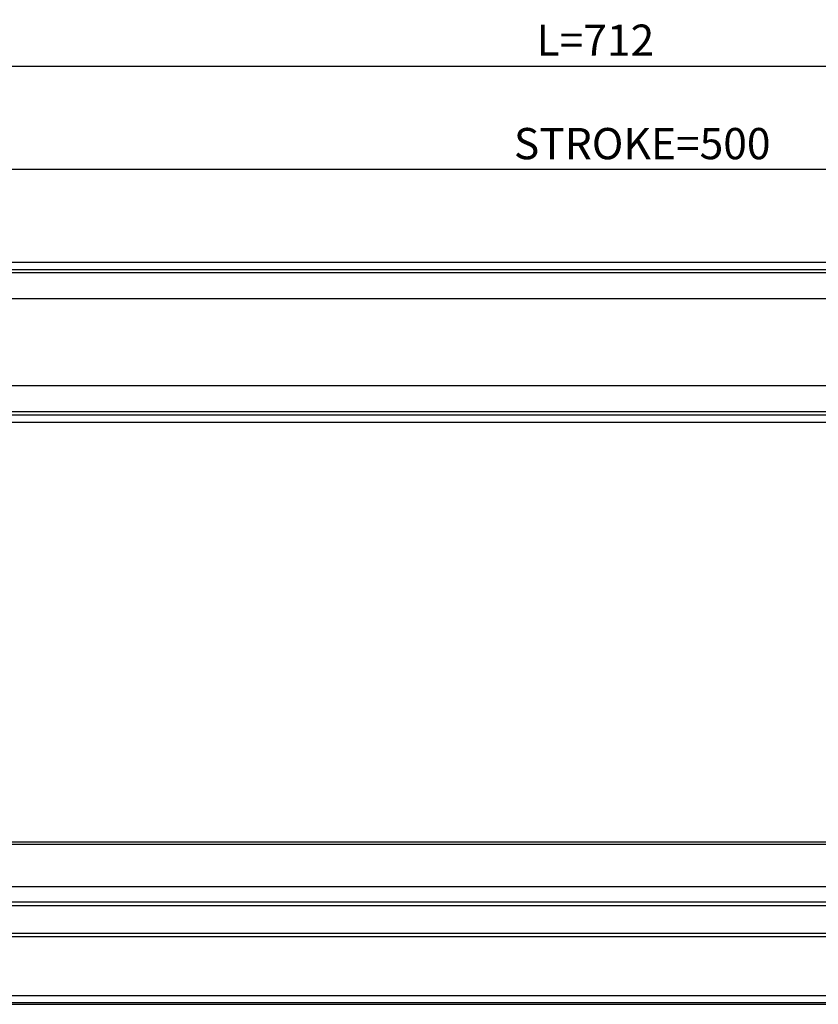
# Model space of a CAD drawing. Units: millimetres. Extents: x 10 to 1410, y 20 to 990.
# Drawn here: x 533 to 763, y 514 to 798 of the extents above; entities that cross this region are included whole.
import ezdxf

# ---------------------------------------------------------------- set-up
doc = ezdxf.new("R2010")
doc.units = ezdxf.units.MM
doc.header["$PDSIZE"] = -1
doc.styles.get("Standard").update_dxf_attribs({"font": 'romans.shx', "bigfont": 'whgtxt.shx'})
doc.dimstyles.new('A3', dxfattribs={"dimscale": 3, "dimtxt": 3, "dimasz": 2.5, "dimexe": 1, "dimexo": 1, "dimgap": 1, "dimtad": 1, "dimdec": 4, "dimdsep": 46, "dimtxsty": 'Standard', "dimcen": 0, "dimclrd": 4, "dimclre": 4, "dimclrt": 9, "dimazin": 2, "dimtfac": 1, "dimtdec": 4, "dimtmove": 0, "dimatfit": 3, "dimfxl": 1, "dimtolj": 1, "dimarcsym": 0})

# ---------------------------------------------------------------- blocks, each defined once
blk = doc.blocks.new('*D18')
at = {"color": 4, "lineweight": -2, "transparency": 16777216}
for p, q in [((343.01, 760.99), (343.01, 787.8)), ((1055.01, 760.99), (1055.01, 787.8)), ((350.51, 784.8), (1047.51, 784.8))]:
    blk.add_line(p, q, dxfattribs=at)
at = {"color": 4, "transparency": 16777216}
for points in [[(350.51, 786.05), (350.51, 783.55), (343.01, 784.8)], [(1047.51, 786.05), (1047.51, 783.55), (1055.01, 784.8)]]:
    blk.add_solid(points, dxfattribs=at)
at = {"layer": 'Defpoints', "color": 0, "transparency": 16777216}
for p in [(1055.01, 784.8), (343.01, 757.99), (1055.01, 757.99)]:
    blk.add_point(p, dxfattribs=at)
at = {"color": 9, "transparency": 16777216, "insert": (699.01, 792.3), "char_height": 9, "attachment_point": 5}
blk.add_mtext('\\A1;L=712', dxfattribs=at)
blk = doc.blocks.new('*D16')
at = {"color": 4, "lineweight": -2, "transparency": 16777216}
for p, q in [((462.51, 727.43), (462.51, 757.99)), ((962.51, 723.83), (962.51, 757.99)), ((955.01, 754.99), (470.01, 754.99))]:
    blk.add_line(p, q, dxfattribs=at)
at = {"color": 4, "transparency": 16777216}
for points in [[(470.01, 756.24), (470.01, 753.74), (462.51, 754.99)], [(955.01, 756.24), (955.01, 753.74), (962.51, 754.99)]]:
    blk.add_solid(points, dxfattribs=at)
at = {"layer": 'Defpoints', "color": 0, "transparency": 16777216}
for p in [(462.51, 754.99), (462.51, 724.43), (962.51, 720.83)]:
    blk.add_point(p, dxfattribs=at)
at = {"color": 9, "transparency": 16777216, "insert": (712.51, 762.49), "char_height": 9, "attachment_point": 5}
blk.add_mtext('\\A1;STROKE=500', dxfattribs=at)

msp = doc.modelspace()

# ---------------------------------------------------------------- linework, layer by layer
for p, q in [((1037.00596, 728.22916), (466.50596, 728.22916)), ((1037.00596, 726.15379), (500.70616, 726.15379)), ((1037.00596, 725.21065), (501.14717, 725.21065)), ((1037.00596, 717.72916), (501.1774, 717.72916)), ((501.1774, 692.72915), (1037.00596, 692.72915)), ((500.51206, 684.30452), (1037.00596, 684.30452)), ((501.10132, 685.24766), (1037.00596, 685.24766)), ((395.00596, 682.22915), (1037.00596, 682.22915)), ((395.00596, 561.2195), (1037.00597, 561.2195)), ((395.00596, 561.2195), (1037.00597, 561.2195)), ((395.00596, 560.55189), (1037.00597, 560.55189)), ((395.00596, 548.4195), (1037.00597, 548.4195)), ((395.00596, 543.9195), (1037.00597, 543.9195)), ((395.00596, 542.9195), (1037.00597, 542.9195)), ((395.00596, 534.9195), (1037.00597, 534.9195)), ((395.00596, 533.9195), (1037.00597, 533.9195)), ((395.00596, 516.9195), (1037.00597, 516.9195)), ((380.00596, 514.4195), (1047.00596, 514.4195)), ((395.00596, 514.9195), (1037.00597, 514.9195))]:
    msp.add_line(p, q)

# ---------------------------------------------------------------- dimensions: what is measured, and where the dimension line sits
dim = msp.add_linear_dim(base=(1055.00596, 784.79684), p1=(343.00596, 757.99185), p2=(1055.00596, 757.99185), text='L=<>', dimstyle='A3')
dim.commit()
dim.dimension.update_dxf_attribs({"geometry": '*D18', "text_midpoint": (699.00596, 792.29684)})
dim = msp.add_linear_dim(base=(462.50596, 754.99185), p1=(962.50596, 720.82915), p2=(462.50596, 724.42915), angle=180, text='STROKE=<>', dimstyle='A3')
dim.commit()
dim.dimension.update_dxf_attribs({"geometry": '*D16', "text_midpoint": (712.50596, 762.49185)})

doc.saveas('drawing.dxf')
